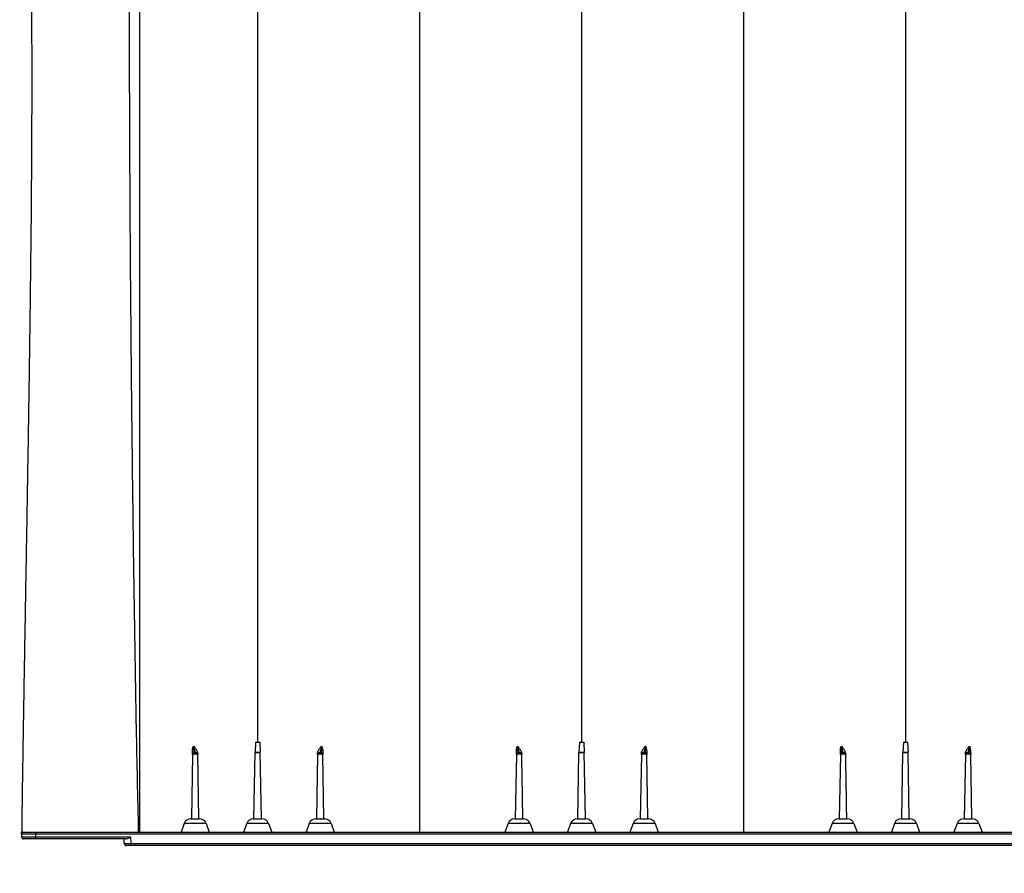
# Model space of a CAD drawing. Units: millimetres. Extents: x 948 to 40281, y 666 to 24284.
# Drawn here: x 5422 to 6165, y 14336 to 14981 of the extents above; entities that cross this region are included whole.
import ezdxf

# ---------------------------------------------------------------- set-up
doc = ezdxf.new("R2010")
doc.units = ezdxf.units.MM
doc.header["$LTSCALE"] = 95
doc.layers.add('FORMAT', color=7, linetype='Continuous')
doc.styles.add('SLDTEXTSTYLE1', font='TXT', dxfattribs={"width": 0.7})
doc.dimstyles.new('SLDDIMSTYLE5', dxfattribs={"dimtxt": 214.488889, "dimasz": 214.488889, "dimexe": 0, "dimexo": 0.0625, "dimgap": 53.622222, "dimtad": 0, "dimtih": 1, "dimtoh": 1, "dimdec": 0, "dimlfac": 1.210526, "dimrnd": 1e-09, "dimzin": 12, "dimdsep": 46, "dimtxsty": 'SLDTEXTSTYLE1', "dimsah": 1, "dimcen": 0.09, "dimadec": 0, "dimazin": 3, "dimtfac": 1, "dimtdec": 0, "dimtofl": 0, "dimtmove": 0, "dimatfit": 3, "dimfxl": 1, "dimfrac": 2, "dimtolj": 1, "dimtzin": 12, "dimarcsym": 0})

# ---------------------------------------------------------------- blocks, each defined once
blk = doc.blocks.new('_D_12')
at = {"layer": 'FORMAT', "color": 7, "transparency": 16777216}
for p, q in [((5422.49, 14240.92), (5422.49, 13787.4)), ((6510.22, 14235.88), (6510.22, 13787.4)), ((5422.49, 13882.4), (6510.22, 13882.4)), ((6510.22, 13882.4), (6853.83, 13882.4))]:
    blk.add_line(p, q, dxfattribs=at)
for points in [[(5422.49, 13882.4), (5636.97, 13849.41), (5636.97, 13915.4)], [(6510.22, 13882.4), (6295.74, 13915.4), (6295.74, 13849.41)]]:
    blk.add_solid(points, dxfattribs=at)
at = {"layer": 'FORMAT', "color": 7, "transparency": 16777216, "insert": (6853.83, 13985.22), "char_height": 201.083, "attachment_point": 1, "style": 'SLDTEXTSTYLE1'}
blk.add_mtext('1.316m', dxfattribs=at)

msp = doc.modelspace()

# ---------------------------------------------------------------- linework, layer by layer
at = {"color": 7, "linetype": 'Continuous', "lineweight": 25}
for p, q in [((5599.71, 14435.4), (5599.3, 14427.55)), ((5599.71, 14435.4), (5602.88, 14435.4)), ((5602.88, 14435.4), (5603.29, 14427.55)), ((5844.37, 14435.4), (5843.96, 14427.55)), ((5844.37, 14435.4), (5847.53, 14435.4)), ((5847.53, 14435.4), (5847.94, 14427.55)), ((6089.03, 14435.4), (6088.62, 14427.55)), ((6089.03, 14435.4), (6092.19, 14435.4)), ((6092.19, 14435.4), (6092.6, 14427.55)), ((5598.43, 14377.38), (5599.3, 14427.5)), ((5599.3, 14427.55), (5603.29, 14427.55)), ((5603.29, 14427.5), (5599.3, 14427.5)), ((5604.16, 14377.38), (5603.29, 14427.5)), ((5843.08, 14377.38), (5843.96, 14427.5)), ((5843.96, 14427.55), (5847.94, 14427.55)), ((5847.95, 14427.5), (5843.96, 14427.5)), ((5848.82, 14377.38), (5847.95, 14427.5)), ((6087.74, 14377.38), (6088.62, 14427.5)), ((6088.62, 14427.55), (6092.6, 14427.55)), ((6092.6, 14427.5), (6088.62, 14427.5)), ((6093.48, 14377.38), (6092.6, 14427.5)), ((5552.06, 14425.98), (5551.22, 14377.38)), ((5556.95, 14377.38), (5556.1, 14425.98)), ((5646.49, 14425.98), (5645.64, 14377.38)), ((5651.37, 14377.38), (5650.53, 14425.98)), ((5796.72, 14425.98), (5795.87, 14377.38)), ((5891.14, 14425.98), (5890.29, 14377.38)), ((5896.03, 14377.38), (5895.18, 14425.98)), ((6041.38, 14425.98), (6040.53, 14377.38)), ((6135.8, 14425.98), (6134.95, 14377.38)), ((6140.69, 14377.38), (6139.84, 14425.98)), ((5550.83, 14377.38), (5557.34, 14377.38)), ((5598.04, 14377.38), (5604.55, 14377.38)), ((5645.25, 14377.38), (5651.76, 14377.38)), ((5795.49, 14377.38), (5801.99, 14377.38)), ((5842.7, 14377.38), (5849.2, 14377.38)), ((5889.91, 14377.38), (5896.42, 14377.38)), ((6040.15, 14377.38), (6046.65, 14377.38)), ((6087.36, 14377.38), (6093.86, 14377.38)), ((6134.57, 14377.38), (6141.07, 14377.38)), ((5423.06, 14366.32), (5423.07, 14367.31)), ((5424.52, 14367.31), (5433.44, 14367.31)), ((5433.44, 14367.31), (5433.44, 14365.73)), ((5433.44, 14367.31), (6410.07, 14367.31)), ((5545.8, 14373.86), (5543.42, 14367.31)), ((5562.36, 14373.86), (5545.8, 14373.86)), ((5562.36, 14373.86), (5564.75, 14367.31)), ((5593.01, 14373.86), (5590.63, 14367.31)), ((5609.58, 14373.86), (5593.01, 14373.86)), ((5609.58, 14373.86), (5611.96, 14367.31)), ((5640.23, 14373.86), (5637.84, 14367.31)), ((5656.79, 14373.86), (5640.23, 14373.86)), ((5656.79, 14373.86), (5659.17, 14367.31)), ((5790.46, 14373.86), (5788.08, 14367.31)), ((5807.02, 14373.86), (5790.46, 14373.86)), ((5807.02, 14373.86), (5809.41, 14367.31)), ((5837.67, 14373.86), (5835.29, 14367.31)), ((5854.23, 14373.86), (5837.67, 14373.86)), ((5854.23, 14373.86), (5856.62, 14367.31)), ((5884.88, 14373.86), (5882.5, 14367.31)), ((5901.44, 14373.86), (5884.88, 14373.86)), ((5901.44, 14373.86), (5903.83, 14367.31)), ((6035.12, 14373.86), (6032.73, 14367.31)), ((6051.68, 14373.86), (6035.12, 14373.86)), ((6051.68, 14373.86), (6054.06, 14367.31)), ((6082.33, 14373.86), (6079.94, 14367.31)), ((6098.89, 14373.86), (6082.33, 14373.86)), ((6098.89, 14373.86), (6101.27, 14367.31)), ((6129.54, 14373.86), (6127.16, 14367.31)), ((6146.1, 14373.86), (6129.54, 14373.86)), ((6146.1, 14373.86), (6148.48, 14367.31)), ((5433.44, 14365.73), (5422.95, 14365.73)), ((5422.95, 14365.73), (5422.95, 14363.85)), ((5422.95, 14363.85), (5433.44, 14363.85)), ((5433.44, 14362.27), (5424.52, 14362.27)), ((5433.44, 14365.73), (5433.44, 14363.85)), ((6410.07, 14365.73), (5433.44, 14365.73)), ((5433.44, 14362.27), (5433.44, 14363.85)), ((5433.44, 14363.85), (5505.36, 14363.85)), ((5501.75, 14362.27), (5433.44, 14362.27)), ((5500.5, 14358.75), (5500.37, 14362.27)), ((5505.36, 14363.85), (5505.53, 14358.81)), ((5500.5, 14358.75), (5505.53, 14358.81)), ((5505.53, 14357.24), (5502.07, 14357.24)), ((5505.53, 14358.81), (6500.19, 14358.81)), ((5505.53, 14357.24), (5505.53, 14358.81)), ((6500.19, 14357.24), (5505.53, 14357.24))]:
    msp.add_line(p, q, dxfattribs=at)
at = {"color": 7, "linetype": 'Continuous', "lineweight": 25, "flags": 128}
for points in [[(5552.06, 14425.98), (5552.06, 14425.98)], [(5556.1, 14425.98), (5556.1, 14425.98)], [(5646.49, 14425.98), (5646.49, 14425.98)], [(5650.53, 14425.98), (5650.53, 14425.98)], [(5796.72, 14425.98), (5796.72, 14425.98)], [(5800.76, 14425.98), (5800.76, 14425.98)], [(5891.14, 14425.98), (5891.14, 14425.98)], [(5895.18, 14425.98), (5895.18, 14425.98)], [(6041.38, 14425.98), (6041.38, 14425.98)], [(6045.42, 14425.98), (6045.42, 14425.98)], [(6135.8, 14425.98), (6135.8, 14425.98)], [(6139.84, 14425.98), (6139.84, 14425.98)], [(5801.61, 14377.38), (5801.61, 14377.38)]]:
    msp.add_lwpolyline(points, dxfattribs=at)
at = {"color": 7, "linetype": 'Continuous', "lineweight": 25}
for centre, radius, start, end in [((5553.64, 14425.95), 1.57, 90, 179), ((5554.53, 14425.95), 1.57, 1, 90), ((5600.87, 14427.47), 1.57, 177, 179), ((5601.72, 14427.47), 1.57, 1, 3), ((5648.06, 14425.95), 1.57, 90, 179), ((5648.95, 14425.95), 1.57, 1, 90), ((5798.29, 14425.95), 1.57, 90, 179), ((5799.19, 14425.95), 1.57, 1, 90), ((5845.53, 14427.47), 1.57, 177, 179), ((5846.37, 14427.47), 1.57, 1, 3), ((5892.72, 14425.95), 1.57, 90, 179), ((5893.61, 14425.95), 1.57, 1, 90), ((6042.95, 14425.95), 1.57, 90, 179), ((6043.85, 14425.95), 1.57, 1, 90), ((6090.19, 14427.47), 1.57, 177, 179), ((6091.03, 14427.47), 1.57, 1, 3), ((6137.37, 14425.95), 1.57, 90, 179), ((6138.27, 14425.95), 1.57, 1, 90), ((5550.83, 14372.03), 5.35, 90, 160), ((5557.34, 14372.03), 5.35, 20, 90), ((5598.04, 14372.03), 5.35, 90, 160), ((5604.55, 14372.03), 5.35, 20, 90), ((5645.25, 14372.03), 5.35, 90, 160), ((5651.76, 14372.03), 5.35, 20, 90), ((5795.49, 14372.03), 5.35, 90, 160), ((5801.99, 14372.03), 5.35, 20, 90), ((5842.7, 14372.03), 5.35, 90, 160), ((5849.2, 14372.03), 5.35, 20, 90), ((5889.91, 14372.03), 5.35, 90, 160), ((5896.42, 14372.03), 5.35, 20, 90), ((6040.15, 14372.03), 5.35, 90, 160), ((6046.65, 14372.03), 5.35, 20, 90), ((6087.36, 14372.03), 5.35, 90, 160), ((6093.86, 14372.03), 5.35, 20, 90), ((6134.57, 14372.03), 5.35, 90, 160), ((6141.07, 14372.03), 5.35, 20, 90), ((5424.52, 14365.73), 1.57, 90, 180), ((5424.52, 14363.85), 1.57, 180, 270), ((5502.07, 14358.81), 1.57, 182, 270)]:
    msp.add_arc(centre, radius, start, end, dxfattribs=at)
for points, knots in [([(5601.29, 15605.7), (5601.29, 15605.61), (5601.29, 15605.43), (5601.29, 15604), (5601.29, 15601.71), (5601.29, 15598.49), (5601.29, 15594.38), (5601.29, 15589.36), (5601.29, 15583.45), (5601.29, 15576.65), (5601.29, 15568.96), (5601.29, 15560.4), (5601.29, 15550.96), (5601.29, 15540.66), (5601.29, 15529.49), (5601.29, 15517.46), (5601.29, 15504.57), (5601.29, 15490.84), (5601.29, 15476.26), (5601.29, 15460.91), (5601.29, 15444.83), (5601.29, 15428.04), (5601.29, 15410.57), (5601.29, 15392.44), (5601.29, 15373.65), (5601.29, 15353.31), (5601.29, 15331.33), (5601.29, 15307.62), (5601.29, 15283.16), (5601.29, 15257.99), (5601.29, 15232.14), (5601.29, 15205.63), (5601.29, 15179.6), (5601.29, 15154.16), (5601.29, 15129.41), (5601.29, 15104.24), (5601.29, 15078.67), (5601.29, 15052.9), (5601.29, 15026.96), (5601.29, 15000.9), (5601.29, 14974.58), (5601.29, 14949.76), (5601.29, 14926.53), (5601.29, 14904.94), (5601.29, 14883.19), (5601.29, 14861.36), (5601.29, 14841.28), (5601.29, 14823.28), (5601.29, 14807.49), (5601.29, 14792.19), (5601.29, 14777.19), (5601.29, 14758.91), (5601.29, 14736.85), (5601.29, 14710.75), (5601.29, 14684.06), (5601.29, 14659.25), (5601.29, 14636.85), (5601.29, 14617), (5601.29, 14597.52), (5601.29, 14577.71), (5601.29, 14557.17), (5601.29, 14535.92), (5601.29, 14514.4), (5601.29, 14493.03), (5601.29, 14472.13), (5601.29, 14452.98), (5601.29, 14440.82), (5601.29, 14435.4)], [0, 0, 0, 0, 0.017015, 0.033998, 0.050953, 0.067886, 0.084803, 0.101707, 0.118603, 0.135497, 0.152393, 0.169295, 0.186209, 0.203138, 0.220088, 0.237063, 0.254068, 0.271113, 0.288198, 0.305283, 0.322329, 0.339334, 0.356306, 0.373248, 0.390163, 0.407054, 0.42633, 0.44558, 0.464807, 0.484015, 0.503207, 0.522386, 0.541554, 0.558379, 0.575201, 0.59202, 0.60884, 0.625659, 0.642154, 0.658628, 0.675091, 0.69155, 0.704722, 0.717903, 0.731096, 0.744308, 0.757433, 0.76728, 0.776739, 0.785896, 0.794857, 0.803773, 0.818831, 0.834604, 0.850781, 0.866922, 0.87928, 0.891128, 0.902666, 0.914364, 0.926796, 0.939646, 0.952624, 0.965533, 0.978118, 0.990242, 1, 1, 1, 1]), ([(5845.95, 15605.7), (5845.95, 15605.61), (5845.95, 15605.43), (5845.95, 15604), (5845.95, 15601.71), (5845.95, 15598.49), (5845.95, 15594.38), (5845.95, 15589.36), (5845.95, 15583.45), (5845.95, 15576.65), (5845.95, 15568.96), (5845.95, 15560.4), (5845.95, 15550.96), (5845.95, 15540.66), (5845.95, 15529.49), (5845.95, 15517.46), (5845.95, 15504.57), (5845.95, 15490.84), (5845.95, 15476.26), (5845.95, 15460.91), (5845.95, 15444.83), (5845.95, 15428.04), (5845.95, 15410.57), (5845.95, 15392.44), (5845.95, 15373.65), (5845.95, 15353.31), (5845.95, 15331.33), (5845.95, 15307.62), (5845.95, 15283.16), (5845.95, 15257.99), (5845.95, 15232.14), (5845.95, 15205.63), (5845.95, 15179.6), (5845.95, 15154.16), (5845.95, 15129.41), (5845.95, 15104.24), (5845.95, 15078.67), (5845.95, 15052.9), (5845.95, 15026.96), (5845.95, 15000.9), (5845.95, 14974.58), (5845.95, 14949.76), (5845.95, 14926.53), (5845.95, 14904.94), (5845.95, 14883.19), (5845.95, 14861.36), (5845.95, 14841.28), (5845.95, 14823.28), (5845.95, 14807.49), (5845.95, 14792.19), (5845.95, 14777.19), (5845.95, 14758.91), (5845.95, 14736.85), (5845.95, 14710.75), (5845.95, 14684.06), (5845.95, 14659.25), (5845.95, 14636.85), (5845.95, 14617), (5845.95, 14597.52), (5845.95, 14577.71), (5845.95, 14557.17), (5845.95, 14535.92), (5845.95, 14514.4), (5845.95, 14493.03), (5845.95, 14472.13), (5845.95, 14452.98), (5845.95, 14440.82), (5845.95, 14435.4)], [0, 0, 0, 0, 0.017015, 0.033998, 0.050953, 0.067886, 0.084803, 0.101707, 0.118603, 0.135497, 0.152393, 0.169295, 0.186209, 0.203138, 0.220088, 0.237063, 0.254068, 0.271113, 0.288198, 0.305283, 0.322329, 0.339334, 0.356306, 0.373248, 0.390163, 0.407054, 0.42633, 0.44558, 0.464807, 0.484015, 0.503207, 0.522386, 0.541554, 0.558379, 0.575201, 0.59202, 0.60884, 0.625659, 0.642154, 0.658628, 0.675091, 0.69155, 0.704722, 0.717903, 0.731096, 0.744308, 0.757433, 0.76728, 0.776739, 0.785896, 0.794857, 0.803773, 0.818831, 0.834604, 0.850781, 0.866922, 0.87928, 0.891128, 0.902666, 0.914364, 0.926796, 0.939646, 0.952624, 0.965533, 0.978118, 0.990242, 1, 1, 1, 1]), ([(6090.61, 15605.7), (6090.61, 15605.61), (6090.61, 15605.43), (6090.61, 15604), (6090.61, 15601.71), (6090.61, 15598.49), (6090.61, 15594.38), (6090.61, 15589.36), (6090.61, 15583.45), (6090.61, 15576.65), (6090.61, 15568.96), (6090.61, 15560.4), (6090.61, 15550.96), (6090.61, 15540.66), (6090.61, 15529.49), (6090.61, 15517.46), (6090.61, 15504.57), (6090.61, 15490.84), (6090.61, 15476.26), (6090.61, 15460.91), (6090.61, 15444.83), (6090.61, 15428.04), (6090.61, 15410.57), (6090.61, 15392.44), (6090.61, 15373.65), (6090.61, 15353.31), (6090.61, 15331.33), (6090.61, 15307.62), (6090.61, 15283.16), (6090.61, 15257.99), (6090.61, 15232.14), (6090.61, 15205.63), (6090.61, 15179.6), (6090.61, 15154.16), (6090.61, 15129.41), (6090.61, 15104.24), (6090.61, 15078.67), (6090.61, 15052.9), (6090.61, 15026.96), (6090.61, 15000.9), (6090.61, 14974.58), (6090.61, 14949.76), (6090.61, 14926.53), (6090.61, 14904.94), (6090.61, 14883.19), (6090.61, 14861.36), (6090.61, 14841.28), (6090.61, 14823.28), (6090.61, 14807.49), (6090.61, 14792.19), (6090.61, 14777.19), (6090.61, 14758.91), (6090.61, 14736.85), (6090.61, 14710.75), (6090.61, 14684.06), (6090.61, 14659.25), (6090.61, 14636.85), (6090.61, 14617), (6090.61, 14597.52), (6090.61, 14577.71), (6090.61, 14557.17), (6090.61, 14535.92), (6090.61, 14514.4), (6090.61, 14493.03), (6090.61, 14472.13), (6090.61, 14452.98), (6090.61, 14440.82), (6090.61, 14435.4)], [0, 0, 0, 0, 0.017015, 0.033998, 0.050953, 0.067886, 0.084803, 0.101707, 0.118603, 0.135497, 0.152393, 0.169295, 0.186209, 0.203138, 0.220088, 0.237063, 0.254068, 0.271113, 0.288198, 0.305283, 0.322329, 0.339334, 0.356306, 0.373248, 0.390163, 0.407054, 0.42633, 0.44558, 0.464807, 0.484015, 0.503207, 0.522386, 0.541554, 0.558379, 0.575201, 0.59202, 0.60884, 0.625659, 0.642154, 0.658628, 0.675091, 0.69155, 0.704722, 0.717903, 0.731096, 0.744308, 0.757433, 0.76728, 0.776739, 0.785896, 0.794857, 0.803773, 0.818831, 0.834604, 0.850781, 0.866922, 0.87928, 0.891128, 0.902666, 0.914364, 0.926796, 0.939646, 0.952624, 0.965533, 0.978118, 0.990242, 1, 1, 1, 1]), ([(5723.62, 15517.21), (5723.62, 15517.13), (5723.62, 15516.97), (5723.62, 15515.69), (5723.62, 15513.61), (5723.62, 15510.64), (5723.62, 15506.79), (5723.62, 15502.04), (5723.62, 15496.35), (5723.62, 15489.95), (5723.62, 15482.93), (5723.62, 15475.37), (5723.62, 15467.01), (5723.62, 15457.83), (5723.62, 15447.83), (5723.62, 15436.98), (5723.62, 15425.28), (5723.62, 15412.71), (5723.62, 15399.3), (5723.62, 15385.03), (5723.62, 15369.95), (5723.62, 15354.18), (5723.62, 15337.77), (5723.62, 15320.76), (5723.62, 15303.09), (5723.62, 15284.67), (5723.62, 15265.5), (5723.62, 15245.61), (5723.62, 15225.15), (5723.62, 15204.15), (5723.62, 15182.66), (5723.62, 15160.7), (5723.62, 15137.61), (5723.62, 15113.39), (5723.62, 15088.02), (5723.62, 15062.26), (5723.62, 15036.13), (5723.62, 15009.82), (5723.62, 14983.4), (5723.62, 14956.91), (5723.62, 14930.23), (5723.62, 14899.56), (5723.62, 14864.88), (5723.62, 14826.22), (5723.62, 14787.49), (5723.62, 14748.71), (5723.62, 14699.74), (5723.62, 14640.51), (5723.62, 14570.99), (5723.62, 14501.43), (5723.62, 14433.51), (5723.62, 14388.82), (5723.62, 14367.31)], [0, 0, 0, 0, 0.017665, 0.035392, 0.05317, 0.070985, 0.088827, 0.106685, 0.124552, 0.14242, 0.158463, 0.174499, 0.19053, 0.206553, 0.222572, 0.23859, 0.25461, 0.270606, 0.286618, 0.30265, 0.318703, 0.334778, 0.350585, 0.366409, 0.382247, 0.398098, 0.414279, 0.430464, 0.446648, 0.462825, 0.47899, 0.495136, 0.51126, 0.528834, 0.546367, 0.563851, 0.58128, 0.598654, 0.615677, 0.632677, 0.649665, 0.666648, 0.690899, 0.715131, 0.739334, 0.763513, 0.787673, 0.830784, 0.873871, 0.916948, 0.960027, 1, 1, 1, 1]), ([(5968.28, 15517.21), (5968.28, 15517.13), (5968.28, 15516.97), (5968.28, 15515.69), (5968.28, 15513.61), (5968.28, 15510.64), (5968.28, 15506.79), (5968.28, 15502.04), (5968.28, 15496.35), (5968.28, 15489.95), (5968.28, 15482.93), (5968.28, 15475.37), (5968.28, 15467.01), (5968.28, 15457.83), (5968.28, 15447.83), (5968.28, 15436.98), (5968.28, 15425.28), (5968.28, 15412.71), (5968.28, 15399.3), (5968.28, 15385.03), (5968.28, 15369.95), (5968.28, 15354.18), (5968.28, 15337.77), (5968.28, 15320.76), (5968.28, 15303.09), (5968.28, 15284.67), (5968.28, 15265.5), (5968.28, 15245.61), (5968.28, 15225.15), (5968.28, 15204.15), (5968.28, 15182.66), (5968.28, 15160.7), (5968.28, 15137.61), (5968.28, 15113.39), (5968.28, 15088.02), (5968.28, 15062.26), (5968.28, 15036.13), (5968.28, 15009.82), (5968.28, 14983.4), (5968.28, 14956.91), (5968.28, 14930.23), (5968.28, 14899.56), (5968.28, 14864.88), (5968.28, 14826.22), (5968.28, 14787.49), (5968.28, 14748.71), (5968.28, 14699.74), (5968.28, 14640.51), (5968.28, 14570.99), (5968.28, 14501.43), (5968.28, 14433.51), (5968.28, 14388.82), (5968.28, 14367.31)], [0, 0, 0, 0, 0.017665, 0.035392, 0.05317, 0.070985, 0.088827, 0.106685, 0.124552, 0.14242, 0.158463, 0.174499, 0.19053, 0.206553, 0.222572, 0.23859, 0.25461, 0.270606, 0.286618, 0.30265, 0.318703, 0.334778, 0.350585, 0.366409, 0.382247, 0.398098, 0.414279, 0.430464, 0.446648, 0.462825, 0.47899, 0.495136, 0.51126, 0.528834, 0.546367, 0.563851, 0.58128, 0.598654, 0.615677, 0.632677, 0.649665, 0.666648, 0.690899, 0.715131, 0.739334, 0.763513, 0.787673, 0.830784, 0.873871, 0.916948, 0.960027, 1, 1, 1, 1]), ([(5422.79, 15507.43), (5422.79, 15507.42), (5422.79, 15507.4), (5422.79, 15507.34), (5422.78, 15507.21), (5422.76, 15507.03), (5422.74, 15506.79), (5422.72, 15506.48), (5422.69, 15506.06), (5422.65, 15505.45), (5422.59, 15504.58), (5422.52, 15503.49), (5422.45, 15502.17), (5422.36, 15500.57), (5422.28, 15498.86), (5422.2, 15497.07), (5422.1, 15494.51), (5421.97, 15490.88), (5421.78, 15483.94), (5421.63, 15475.69), (5421.58, 15465.74), (5421.59, 15457.42), (5421.66, 15448.46), (5421.81, 15438.53), (5422.04, 15427.92), (5422.3, 15418.97), (5422.52, 15412.35), (5422.66, 15408.23), (5422.8, 15404.41), (5422.92, 15400.92), (5423.02, 15397.75), (5423.13, 15394.36), (5423.32, 15387.86), (5423.58, 15377.36), (5423.9, 15362.75), (5424.14, 15349.6), (5424.33, 15339.03), (5424.52, 15328.17), (5424.76, 15314.22), (5425.17, 15290.96), (5425.74, 15260.33), (5426.54, 15221.2), (5427.28, 15186.82), (5427.9, 15158.37), (5428.38, 15135.94), (5428.83, 15113.7), (5429.26, 15090.63), (5429.65, 15068.22), (5429.99, 15044.74), (5430.27, 15021.37), (5430.47, 14997.34), (5430.6, 14972.99), (5430.69, 14940.19), (5430.64, 14907.15), (5430.48, 14873.82), (5430.29, 14846.36), (5430.01, 14815.49), (5429.69, 14787.7), (5429.41, 14764.92), (5429.05, 14737.77), (5428.48, 14698.37), (5427.67, 14647.86), (5426.8, 14596.48), (5425.92, 14545.93), (5425.18, 14503.28), (5424.61, 14469.58), (5424.19, 14444.12), (5423.81, 14419.38), (5423.49, 14398.02), (5423.26, 14381.38), (5423.14, 14372.38), (5423.08, 14367.9), (5423.07, 14367.31)], [0, 0, 0, 0, 0.004235, 0.008571, 0.013008, 0.017547, 0.022186, 0.026926, 0.031766, 0.038946, 0.046626, 0.054806, 0.063488, 0.071767, 0.081627, 0.08844, 0.095252, 0.112691, 0.127023, 0.158745, 0.175133, 0.190535, 0.206769, 0.222286, 0.238456, 0.254049, 0.259242, 0.264537, 0.269941, 0.273602, 0.27744, 0.281491, 0.285755, 0.300402, 0.317229, 0.332932, 0.340786, 0.34864, 0.364524, 0.380138, 0.411845, 0.443568, 0.475298, 0.491187, 0.507052, 0.524285, 0.538766, 0.5555, 0.570534, 0.586451, 0.602246, 0.617994, 0.633996, 0.665737, 0.681276, 0.697455, 0.717873, 0.739749, 0.750018, 0.7609, 0.791024, 0.824363, 0.856094, 0.887826, 0.919557, 0.936407, 0.951289, 0.967521, 0.98302, 0.991549, 0.998886, 1, 1, 1, 1]), ([(5512.13, 15501.47), (5512.13, 15501.39), (5512.13, 15501.23), (5512.13, 15499.9), (5512.13, 15497.77), (5512.13, 15494.73), (5512.13, 15490.79), (5512.13, 15485.93), (5512.13, 15480.37), (5512.13, 15474.21), (5512.13, 15467.58), (5512.13, 15460.19), (5512.13, 15452), (5512.13, 15443.01), (5512.13, 15433.21), (5512.13, 15422.58), (5512.13, 15411.12), (5512.13, 15398.81), (5512.13, 15385.67), (5512.13, 15371.73), (5512.13, 15357.01), (5512.13, 15341.55), (5512.13, 15325.39), (5512.13, 15308.56), (5512.13, 15290.25), (5512.13, 15270.39), (5512.13, 15248.9), (5512.13, 15226.69), (5512.13, 15203.78), (5512.13, 15180.23), (5512.13, 15156.05), (5512.13, 15132.28), (5512.13, 15109.03), (5512.13, 15086.39), (5512.13, 15063.36), (5512.13, 15039.96), (5512.13, 15016.36), (5512.13, 14992.6), (5512.13, 14968.73), (5512.13, 14944.65), (5512.13, 14916.94), (5512.13, 14885.55), (5512.13, 14850.5), (5512.13, 14815.33), (5512.13, 14780.08), (5512.13, 14735.39), (5512.13, 14681.22), (5512.13, 14617.54), (5512.13, 14553.76), (5512.13, 14489.93), (5512.13, 14427.76), (5512.13, 14386.9), (5512.13, 14367.31)], [0, 0, 0, 0, 0.0181476, 0.0362952, 0.0544432, 0.0725919, 0.0907417, 0.1088915, 0.1270414, 0.1429232, 0.1588041, 0.1746842, 0.190568, 0.2064593, 0.2223537, 0.2382467, 0.2541353, 0.270019, 0.2858996, 0.3017792, 0.3176589, 0.3335406, 0.3494232, 0.3653053, 0.3811871, 0.3993374, 0.4174877, 0.4356379, 0.4537886, 0.4719387, 0.4900872, 0.5082397, 0.5241868, 0.5401369, 0.5560846, 0.5720253, 0.5879601, 0.6036109, 0.6192629, 0.6349158, 0.6505678, 0.672927, 0.6952858, 0.7176445, 0.7400031, 0.7623617, 0.802496, 0.8426307, 0.8827648, 0.9228989, 0.9630331, 1, 1, 1, 1]), ([(5511.75, 15399.49), (5511.74, 15396.34), (5511.72, 15390.04), (5511.58, 15380.03), (5511.37, 15369.63), (5511.1, 15358.8), (5510.78, 15347.57), (5510.41, 15335.96), (5510.02, 15323.97), (5509.56, 15310.24), (5509.04, 15294.65), (5508.47, 15277.04), (5507.91, 15258.86), (5507.37, 15240.13), (5506.86, 15220.88), (5506.37, 15200.34), (5505.92, 15178.46), (5505.51, 15155.19), (5505.16, 15131.38), (5504.88, 15107.05), (5504.66, 15082.22), (5504.5, 15057.42), (5504.39, 15032.68), (5504.33, 15008.08), (5504.31, 14983.16), (5504.32, 14957.98), (5504.38, 14929.41), (5504.48, 14897.42), (5504.64, 14862.02), (5504.85, 14826.47), (5505.1, 14790.83), (5505.42, 14751.44), (5505.82, 14708.27), (5506.33, 14661.33), (5507.05, 14602), (5508.06, 14530.27), (5509.41, 14447.88), (5510.58, 14393.58), (5511.15, 14367.31)], [0, 0, 0, 0, 0.015972, 0.031946, 0.04792, 0.063895, 0.079871, 0.095849, 0.111827, 0.127804, 0.149106, 0.170409, 0.191711, 0.213014, 0.234316, 0.255619, 0.279479, 0.303339, 0.327199, 0.351058, 0.374917, 0.398775, 0.421269, 0.443763, 0.466257, 0.488752, 0.511246, 0.542184, 0.573122, 0.604061, 0.634999, 0.665936, 0.706449, 0.746964, 0.787478, 0.859825, 0.932172, 1, 1, 1, 1]), ([(5552.06, 14425.98), (5552.06, 14425.98), (5552.06, 14426.05), (5552.07, 14426.27), (5552.07, 14426.35), (5552.07, 14426.57), (5552.08, 14426.69), (5552.08, 14427.11), (5552.09, 14427.46), (5552.1, 14428.09), (5552.1, 14428.33), (5552.11, 14428.83), (5552.12, 14429.1), (5552.12, 14429.39)], [0, 0, 0, 0, 0.25, 0.25, 0.375, 0.375, 0.5, 0.5, 0.75, 0.75, 0.875, 0.875, 1, 1, 1, 1]), ([(5552.12, 14429.39), (5552.13, 14429.85), (5552.18, 14430.31), (5552.33, 14431), (5552.39, 14431.23), (5552.49, 14431.57), (5552.53, 14431.68), (5552.6, 14431.9), (5552.65, 14432.01), (5552.69, 14432.12)], [0, 0, 0, 0, 0.5, 0.5, 0.75, 0.75, 0.875, 0.875, 1, 1, 1, 1]), ([(5552.69, 14432.12), (5552.69, 14431.92), (5552.7, 14431.72), (5552.71, 14431.35), (5552.72, 14431.17), (5552.74, 14430.82), (5552.75, 14430.65), (5552.78, 14430.32), (5552.79, 14430.17), (5552.83, 14429.88), (5552.84, 14429.74), (5552.88, 14429.48), (5552.9, 14429.36), (5552.96, 14429), (5553, 14428.8), (5553.09, 14428.43), (5553.14, 14428.28), (5553.24, 14428), (5553.29, 14427.89), (5553.43, 14427.62), (5553.54, 14427.53), (5553.64, 14427.53)], [0, 0, 0, 0, 0.0625, 0.0625, 0.125, 0.125, 0.1875, 0.1875, 0.25, 0.25, 0.3125, 0.3125, 0.375, 0.375, 0.5, 0.5, 0.625, 0.625, 0.75, 0.75, 1, 1, 1, 1]), ([(5556.09, 14426.97), (5556.08, 14427.25), (5556.03, 14427.51), (5555.88, 14428.01), (5555.79, 14428.24), (5555.46, 14428.91), (5555.2, 14429.31), (5554.66, 14430.1), (5554.39, 14430.48), (5553.99, 14431.07), (5553.86, 14431.26), (5553.62, 14431.68), (5553.5, 14431.89), (5553.4, 14432.11)], [0, 0, 0, 0, 0.125, 0.125, 0.25, 0.25, 0.5, 0.5, 0.75, 0.75, 0.875, 0.875, 1, 1, 1, 1]), ([(5554.53, 14427.53), (5554.43, 14427.53), (5554.33, 14427.62), (5554.17, 14427.9), (5554.11, 14428.02), (5554.01, 14428.29), (5553.95, 14428.45), (5553.85, 14428.82), (5553.8, 14429.03), (5553.7, 14429.5), (5553.65, 14429.76), (5553.58, 14430.19), (5553.56, 14430.34), (5553.52, 14430.66), (5553.5, 14430.83), (5553.45, 14431.35), (5553.42, 14431.71), (5553.4, 14432.11)], [0, 0, 0, 0, 0.25, 0.25, 0.375, 0.375, 0.5, 0.5, 0.625, 0.625, 0.75, 0.75, 0.8125, 0.8125, 0.875, 0.875, 1, 1, 1, 1]), ([(5553.64, 14427.53), (5553.64, 14427.53), (5553.64, 14427.53), (5553.64, 14427.53), (5553.66, 14427.53), (5553.74, 14427.53), (5553.8, 14427.53), (5553.93, 14427.53), (5554.01, 14427.53), (5554.24, 14427.53), (5554.38, 14427.53), (5554.51, 14427.53), (5554.53, 14427.53), (5554.53, 14427.53), (5554.53, 14427.53), (5554.53, 14427.53)], [0, 0, 0, 0, 0.125, 0.125, 0.25, 0.25, 0.375, 0.375, 0.5, 0.5, 0.75, 0.75, 0.875, 0.875, 1, 1, 1, 1]), ([(5556.09, 14426.97), (5556.09, 14426.64), (5556.1, 14426.39), (5556.1, 14426.07), (5556.1, 14425.98), (5556.1, 14425.98)], [0, 0, 0, 0, 0.5, 0.5, 1, 1, 1, 1]), ([(5646.49, 14425.98), (5646.49, 14425.98), (5646.49, 14426.07), (5646.49, 14426.39), (5646.5, 14426.64), (5646.5, 14426.97)], [0, 0, 0, 0, 0.5, 0.5, 1, 1, 1, 1]), ([(5646.5, 14426.97), (5646.51, 14427.25), (5646.56, 14427.51), (5646.71, 14428.01), (5646.8, 14428.24), (5647.13, 14428.91), (5647.39, 14429.31), (5647.92, 14430.1), (5648.2, 14430.48), (5648.6, 14431.07), (5648.73, 14431.26), (5648.97, 14431.68), (5649.09, 14431.89), (5649.19, 14432.11)], [0, 0, 0, 0, 0.125, 0.125, 0.25, 0.25, 0.5, 0.5, 0.75, 0.75, 0.875, 0.875, 1, 1, 1, 1]), ([(5649.19, 14432.11), (5649.17, 14431.71), (5649.14, 14431.35), (5649.09, 14430.83), (5649.07, 14430.66), (5649.03, 14430.34), (5649, 14430.19), (5648.94, 14429.76), (5648.89, 14429.5), (5648.79, 14429.03), (5648.74, 14428.82), (5648.64, 14428.45), (5648.58, 14428.29), (5648.48, 14428.02), (5648.42, 14427.9), (5648.26, 14427.62), (5648.16, 14427.53), (5648.06, 14427.53)], [0, 0, 0, 0, 0.125, 0.125, 0.1875, 0.1875, 0.25, 0.25, 0.375, 0.375, 0.5, 0.5, 0.625, 0.625, 0.75, 0.75, 1, 1, 1, 1]), ([(5648.06, 14427.53), (5648.06, 14427.53), (5648.06, 14427.53), (5648.06, 14427.53), (5648.08, 14427.53), (5648.16, 14427.53), (5648.22, 14427.53), (5648.36, 14427.53), (5648.43, 14427.53), (5648.58, 14427.53), (5648.66, 14427.53), (5648.79, 14427.53), (5648.85, 14427.53), (5648.93, 14427.53), (5648.95, 14427.53), (5648.95, 14427.53), (5648.95, 14427.53), (5648.95, 14427.53)], [0, 0, 0, 0, 0.125, 0.125, 0.25, 0.25, 0.375, 0.375, 0.5, 0.5, 0.625, 0.625, 0.75, 0.75, 0.875, 0.875, 1, 1, 1, 1]), ([(5648.95, 14427.53), (5649.05, 14427.53), (5649.16, 14427.62), (5649.3, 14427.89), (5649.35, 14428), (5649.45, 14428.28), (5649.5, 14428.43), (5649.59, 14428.8), (5649.63, 14429), (5649.69, 14429.36), (5649.71, 14429.48), (5649.75, 14429.75), (5649.76, 14429.88), (5649.8, 14430.17), (5649.81, 14430.33), (5649.84, 14430.65), (5649.85, 14430.82), (5649.88, 14431.34), (5649.9, 14431.72), (5649.9, 14432.12)], [0, 0, 0, 0, 0.25, 0.25, 0.375, 0.375, 0.5, 0.5, 0.625, 0.625, 0.6875, 0.6875, 0.75, 0.75, 0.8125, 0.8125, 0.875, 0.875, 1, 1, 1, 1]), ([(5650.47, 14429.39), (5650.46, 14429.85), (5650.41, 14430.31), (5650.26, 14431), (5650.2, 14431.23), (5650.1, 14431.57), (5650.06, 14431.68), (5649.99, 14431.9), (5649.94, 14432.01), (5649.9, 14432.12)], [0, 0, 0, 0, 0.5, 0.5, 0.75, 0.75, 0.875, 0.875, 1, 1, 1, 1]), ([(5650.47, 14429.39), (5650.47, 14429.1), (5650.48, 14428.83), (5650.49, 14428.33), (5650.49, 14428.09), (5650.5, 14427.46), (5650.51, 14427.11), (5650.51, 14426.69), (5650.52, 14426.57), (5650.52, 14426.35), (5650.52, 14426.27), (5650.52, 14426.05), (5650.53, 14425.98), (5650.53, 14425.98)], [0, 0, 0, 0, 0.125, 0.125, 0.25, 0.25, 0.5, 0.5, 0.625, 0.625, 0.75, 0.75, 1, 1, 1, 1]), ([(5796.72, 14425.98), (5796.72, 14425.98), (5796.72, 14426.05), (5796.73, 14426.27), (5796.73, 14426.35), (5796.73, 14426.57), (5796.73, 14426.69), (5796.74, 14427.11), (5796.75, 14427.46), (5796.76, 14428.09), (5796.76, 14428.33), (5796.77, 14428.83), (5796.78, 14429.1), (5796.78, 14429.39)], [0, 0, 0, 0, 0.25, 0.25, 0.375, 0.375, 0.5, 0.5, 0.75, 0.75, 0.875, 0.875, 1, 1, 1, 1]), ([(5796.78, 14429.39), (5796.79, 14429.85), (5796.84, 14430.31), (5796.99, 14431), (5797.04, 14431.23), (5797.15, 14431.57), (5797.18, 14431.68), (5797.26, 14431.9), (5797.3, 14432.01), (5797.35, 14432.12)], [0, 0, 0, 0, 0.5, 0.5, 0.75, 0.75, 0.875, 0.875, 1, 1, 1, 1]), ([(5797.35, 14432.12), (5797.35, 14431.92), (5797.35, 14431.72), (5797.37, 14431.35), (5797.37, 14431.17), (5797.4, 14430.82), (5797.41, 14430.65), (5797.44, 14430.32), (5797.45, 14430.17), (5797.48, 14429.88), (5797.5, 14429.74), (5797.54, 14429.48), (5797.56, 14429.36), (5797.62, 14429), (5797.66, 14428.8), (5797.75, 14428.43), (5797.8, 14428.28), (5797.89, 14428), (5797.94, 14427.89), (5798.09, 14427.62), (5798.19, 14427.53), (5798.29, 14427.53)], [0, 0, 0, 0, 0.0625, 0.0625, 0.125, 0.125, 0.1875, 0.1875, 0.25, 0.25, 0.3125, 0.3125, 0.375, 0.375, 0.5, 0.5, 0.625, 0.625, 0.75, 0.75, 1, 1, 1, 1]), ([(5800.74, 14426.97), (5800.74, 14427.25), (5800.69, 14427.51), (5800.54, 14428.01), (5800.44, 14428.24), (5800.12, 14428.91), (5799.86, 14429.31), (5799.32, 14430.1), (5799.04, 14430.48), (5798.65, 14431.07), (5798.52, 14431.26), (5798.28, 14431.68), (5798.16, 14431.89), (5798.05, 14432.11)], [0, 0, 0, 0, 0.125, 0.125, 0.25, 0.25, 0.5, 0.5, 0.75, 0.75, 0.875, 0.875, 1, 1, 1, 1]), ([(5799.19, 14427.53), (5799.09, 14427.53), (5798.98, 14427.62), (5798.82, 14427.9), (5798.77, 14428.02), (5798.66, 14428.29), (5798.61, 14428.45), (5798.51, 14428.82), (5798.46, 14429.03), (5798.36, 14429.5), (5798.31, 14429.76), (5798.24, 14430.19), (5798.22, 14430.34), (5798.18, 14430.66), (5798.16, 14430.83), (5798.11, 14431.35), (5798.08, 14431.71), (5798.05, 14432.11)], [0, 0, 0, 0, 0.25, 0.25, 0.375, 0.375, 0.5, 0.5, 0.625, 0.625, 0.75, 0.75, 0.8125, 0.8125, 0.875, 0.875, 1, 1, 1, 1]), ([(5798.29, 14427.53), (5798.29, 14427.53), (5798.29, 14427.53), (5798.3, 14427.53), (5798.32, 14427.53), (5798.4, 14427.53), (5798.46, 14427.53), (5798.59, 14427.53), (5798.66, 14427.53), (5798.89, 14427.53), (5799.04, 14427.53), (5799.16, 14427.53), (5799.19, 14427.53), (5799.19, 14427.53), (5799.19, 14427.53), (5799.19, 14427.53)], [0, 0, 0, 0, 0.125, 0.125, 0.25, 0.25, 0.375, 0.375, 0.5, 0.5, 0.75, 0.75, 0.875, 0.875, 1, 1, 1, 1]), ([(5800.74, 14426.97), (5800.75, 14426.64), (5800.75, 14426.39), (5800.76, 14426.07), (5800.76, 14425.98), (5800.76, 14425.98)], [0, 0, 0, 0, 0.5, 0.5, 1, 1, 1, 1]), ([(5891.14, 14425.98), (5891.14, 14425.98), (5891.14, 14426.07), (5891.15, 14426.39), (5891.15, 14426.64), (5891.16, 14426.97)], [0, 0, 0, 0, 0.5, 0.5, 1, 1, 1, 1]), ([(5891.16, 14426.97), (5891.16, 14427.25), (5891.22, 14427.51), (5891.37, 14428.01), (5891.46, 14428.24), (5891.78, 14428.91), (5892.04, 14429.31), (5892.58, 14430.1), (5892.86, 14430.48), (5893.26, 14431.07), (5893.38, 14431.26), (5893.63, 14431.68), (5893.74, 14431.89), (5893.85, 14432.11)], [0, 0, 0, 0, 0.125, 0.125, 0.25, 0.25, 0.5, 0.5, 0.75, 0.75, 0.875, 0.875, 1, 1, 1, 1]), ([(5892.72, 14427.53), (5892.72, 14427.53), (5892.71, 14427.53), (5892.72, 14427.53), (5892.74, 14427.53), (5892.82, 14427.53), (5892.88, 14427.53), (5893.01, 14427.53), (5893.09, 14427.53), (5893.24, 14427.53), (5893.32, 14427.53), (5893.45, 14427.53), (5893.51, 14427.53), (5893.59, 14427.53), (5893.61, 14427.53), (5893.61, 14427.53), (5893.61, 14427.53), (5893.61, 14427.53)], [0, 0, 0, 0, 0.125, 0.125, 0.25, 0.25, 0.375, 0.375, 0.5, 0.5, 0.625, 0.625, 0.75, 0.75, 0.875, 0.875, 1, 1, 1, 1]), ([(5893.85, 14432.11), (5893.83, 14431.71), (5893.8, 14431.35), (5893.74, 14430.83), (5893.72, 14430.66), (5893.68, 14430.34), (5893.66, 14430.19), (5893.6, 14429.76), (5893.55, 14429.5), (5893.45, 14429.03), (5893.4, 14428.82), (5893.29, 14428.45), (5893.24, 14428.29), (5893.13, 14428.02), (5893.08, 14427.9), (5892.92, 14427.62), (5892.82, 14427.53), (5892.72, 14427.53)], [0, 0, 0, 0, 0.125, 0.125, 0.1875, 0.1875, 0.25, 0.25, 0.375, 0.375, 0.5, 0.5, 0.625, 0.625, 0.75, 0.75, 1, 1, 1, 1]), ([(5893.61, 14427.53), (5893.71, 14427.53), (5893.81, 14427.62), (5893.96, 14427.89), (5894.01, 14428), (5894.11, 14428.28), (5894.15, 14428.43), (5894.24, 14428.8), (5894.29, 14429), (5894.35, 14429.36), (5894.37, 14429.48), (5894.4, 14429.75), (5894.42, 14429.88), (5894.45, 14430.17), (5894.47, 14430.33), (5894.5, 14430.65), (5894.51, 14430.82), (5894.54, 14431.34), (5894.55, 14431.72), (5894.56, 14432.12)], [0, 0, 0, 0, 0.25, 0.25, 0.375, 0.375, 0.5, 0.5, 0.625, 0.625, 0.6875, 0.6875, 0.75, 0.75, 0.8125, 0.8125, 0.875, 0.875, 1, 1, 1, 1]), ([(5895.12, 14429.39), (5895.12, 14429.85), (5895.06, 14430.31), (5894.92, 14431), (5894.86, 14431.23), (5894.76, 14431.57), (5894.72, 14431.68), (5894.64, 14431.9), (5894.6, 14432.01), (5894.56, 14432.12)], [0, 0, 0, 0, 0.5, 0.5, 0.75, 0.75, 0.875, 0.875, 1, 1, 1, 1]), ([(5895.12, 14429.39), (5895.13, 14429.1), (5895.13, 14428.83), (5895.14, 14428.33), (5895.15, 14428.09), (5895.16, 14427.46), (5895.16, 14427.11), (5895.17, 14426.69), (5895.17, 14426.57), (5895.18, 14426.35), (5895.18, 14426.27), (5895.18, 14426.05), (5895.18, 14425.98), (5895.18, 14425.98)], [0, 0, 0, 0, 0.125, 0.125, 0.25, 0.25, 0.5, 0.5, 0.625, 0.625, 0.75, 0.75, 1, 1, 1, 1]), ([(6041.38, 14425.98), (6041.38, 14425.98), (6041.38, 14426.05), (6041.38, 14426.27), (6041.38, 14426.35), (6041.39, 14426.57), (6041.39, 14426.69), (6041.4, 14427.11), (6041.4, 14427.46), (6041.41, 14428.09), (6041.42, 14428.33), (6041.43, 14428.83), (6041.43, 14429.1), (6041.44, 14429.39)], [0, 0, 0, 0, 0.25, 0.25, 0.375, 0.375, 0.5, 0.5, 0.75, 0.75, 0.875, 0.875, 1, 1, 1, 1]), ([(6041.44, 14429.39), (6041.45, 14429.85), (6041.5, 14430.31), (6041.64, 14431), (6041.7, 14431.23), (6041.8, 14431.57), (6041.84, 14431.68), (6041.92, 14431.9), (6041.96, 14432.01), (6042, 14432.12)], [0, 0, 0, 0, 0.5, 0.5, 0.75, 0.75, 0.875, 0.875, 1, 1, 1, 1]), ([(6042, 14432.12), (6042.01, 14431.92), (6042.01, 14431.72), (6042.02, 14431.35), (6042.03, 14431.17), (6042.05, 14430.82), (6042.07, 14430.65), (6042.09, 14430.32), (6042.11, 14430.17), (6042.14, 14429.88), (6042.16, 14429.74), (6042.2, 14429.48), (6042.22, 14429.36), (6042.28, 14429), (6042.32, 14428.8), (6042.41, 14428.43), (6042.45, 14428.28), (6042.55, 14428), (6042.6, 14427.89), (6042.75, 14427.62), (6042.85, 14427.53), (6042.95, 14427.53)], [0, 0, 0, 0, 0.0625, 0.0625, 0.125, 0.125, 0.1875, 0.1875, 0.25, 0.25, 0.3125, 0.3125, 0.375, 0.375, 0.5, 0.5, 0.625, 0.625, 0.75, 0.75, 1, 1, 1, 1]), ([(6045.4, 14426.97), (6045.4, 14427.25), (6045.35, 14427.51), (6045.2, 14428.01), (6045.1, 14428.24), (6044.78, 14428.91), (6044.52, 14429.31), (6043.98, 14430.1), (6043.7, 14430.48), (6043.31, 14431.07), (6043.18, 14431.26), (6042.93, 14431.68), (6042.82, 14431.89), (6042.71, 14432.11)], [0, 0, 0, 0, 0.125, 0.125, 0.25, 0.25, 0.5, 0.5, 0.75, 0.75, 0.875, 0.875, 1, 1, 1, 1]), ([(6043.85, 14427.53), (6043.74, 14427.53), (6043.64, 14427.62), (6043.48, 14427.9), (6043.43, 14428.02), (6043.32, 14428.29), (6043.27, 14428.45), (6043.17, 14428.82), (6043.11, 14429.03), (6043.01, 14429.5), (6042.97, 14429.76), (6042.9, 14430.19), (6042.88, 14430.34), (6042.84, 14430.66), (6042.82, 14430.83), (6042.76, 14431.35), (6042.73, 14431.71), (6042.71, 14432.11)], [0, 0, 0, 0, 0.25, 0.25, 0.375, 0.375, 0.5, 0.5, 0.625, 0.625, 0.75, 0.75, 0.8125, 0.8125, 0.875, 0.875, 1, 1, 1, 1]), ([(6042.95, 14427.53), (6042.95, 14427.53), (6042.95, 14427.53), (6042.95, 14427.53), (6042.97, 14427.53), (6043.06, 14427.53), (6043.11, 14427.53), (6043.25, 14427.53), (6043.32, 14427.53), (6043.55, 14427.53), (6043.7, 14427.53), (6043.82, 14427.53), (6043.84, 14427.53), (6043.85, 14427.53), (6043.85, 14427.53), (6043.85, 14427.53)], [0, 0, 0, 0, 0.125, 0.125, 0.25, 0.25, 0.375, 0.375, 0.5, 0.5, 0.75, 0.75, 0.875, 0.875, 1, 1, 1, 1]), ([(6045.4, 14426.97), (6045.41, 14426.64), (6045.41, 14426.39), (6045.42, 14426.07), (6045.42, 14425.98), (6045.42, 14425.98)], [0, 0, 0, 0, 0.5, 0.5, 1, 1, 1, 1]), ([(6135.8, 14425.98), (6135.8, 14425.98), (6135.8, 14426.07), (6135.81, 14426.39), (6135.81, 14426.64), (6135.82, 14426.97)], [0, 0, 0, 0, 0.5, 0.5, 1, 1, 1, 1]), ([(6135.82, 14426.97), (6135.82, 14427.25), (6135.87, 14427.51), (6136.02, 14428.01), (6136.12, 14428.24), (6136.44, 14428.91), (6136.7, 14429.31), (6137.24, 14430.1), (6137.52, 14430.48), (6137.91, 14431.07), (6138.04, 14431.26), (6138.29, 14431.68), (6138.4, 14431.89), (6138.51, 14432.11)], [0, 0, 0, 0, 0.125, 0.125, 0.25, 0.25, 0.5, 0.5, 0.75, 0.75, 0.875, 0.875, 1, 1, 1, 1]), ([(6138.51, 14432.11), (6138.49, 14431.71), (6138.46, 14431.35), (6138.4, 14430.83), (6138.38, 14430.66), (6138.34, 14430.34), (6138.32, 14430.19), (6138.25, 14429.76), (6138.2, 14429.5), (6138.1, 14429.03), (6138.05, 14428.82), (6137.95, 14428.45), (6137.9, 14428.29), (6137.79, 14428.02), (6137.74, 14427.9), (6137.58, 14427.62), (6137.47, 14427.53), (6137.37, 14427.53)], [0, 0, 0, 0, 0.125, 0.125, 0.1875, 0.1875, 0.25, 0.25, 0.375, 0.375, 0.5, 0.5, 0.625, 0.625, 0.75, 0.75, 1, 1, 1, 1]), ([(6137.37, 14427.53), (6137.37, 14427.53), (6137.37, 14427.53), (6137.37, 14427.53), (6137.4, 14427.53), (6137.48, 14427.53), (6137.54, 14427.53), (6137.67, 14427.53), (6137.75, 14427.53), (6137.9, 14427.53), (6137.97, 14427.53), (6138.11, 14427.53), (6138.16, 14427.53), (6138.24, 14427.53), (6138.27, 14427.53), (6138.27, 14427.53), (6138.27, 14427.53), (6138.27, 14427.53)], [0, 0, 0, 0, 0.125, 0.125, 0.25, 0.25, 0.375, 0.375, 0.5, 0.5, 0.625, 0.625, 0.75, 0.75, 0.875, 0.875, 1, 1, 1, 1]), ([(6138.27, 14427.53), (6138.37, 14427.53), (6138.47, 14427.62), (6138.62, 14427.89), (6138.67, 14428), (6138.76, 14428.28), (6138.81, 14428.43), (6138.9, 14428.8), (6138.94, 14429), (6139, 14429.36), (6139.02, 14429.48), (6139.06, 14429.75), (6139.08, 14429.88), (6139.11, 14430.17), (6139.13, 14430.33), (6139.15, 14430.65), (6139.17, 14430.82), (6139.2, 14431.34), (6139.21, 14431.72), (6139.21, 14432.12)], [0, 0, 0, 0, 0.25, 0.25, 0.375, 0.375, 0.5, 0.5, 0.625, 0.625, 0.6875, 0.6875, 0.75, 0.75, 0.8125, 0.8125, 0.875, 0.875, 1, 1, 1, 1]), ([(6139.78, 14429.39), (6139.77, 14429.85), (6139.72, 14430.31), (6139.58, 14431), (6139.52, 14431.23), (6139.42, 14431.57), (6139.38, 14431.68), (6139.3, 14431.9), (6139.26, 14432.01), (6139.21, 14432.12)], [0, 0, 0, 0, 0.5, 0.5, 0.75, 0.75, 0.875, 0.875, 1, 1, 1, 1]), ([(6139.78, 14429.39), (6139.79, 14429.1), (6139.79, 14428.83), (6139.8, 14428.33), (6139.8, 14428.09), (6139.81, 14427.46), (6139.82, 14427.11), (6139.83, 14426.69), (6139.83, 14426.57), (6139.83, 14426.35), (6139.84, 14426.27), (6139.84, 14426.05), (6139.84, 14425.98), (6139.84, 14425.98)], [0, 0, 0, 0, 0.125, 0.125, 0.25, 0.25, 0.5, 0.5, 0.625, 0.625, 0.75, 0.75, 1, 1, 1, 1]), ([(5556.1, 14425.98), (5556.1, 14426), (5556.09, 14426.01), (5556.04, 14426.04), (5556, 14426.05), (5555.9, 14426.08), (5555.83, 14426.09), (5555.68, 14426.12), (5555.6, 14426.13), (5555.41, 14426.15), (5555.31, 14426.16), (5555.09, 14426.17), (5554.98, 14426.18), (5554.73, 14426.19), (5554.6, 14426.2), (5554.35, 14426.2), (5554.22, 14426.2), (5553.95, 14426.2), (5553.82, 14426.2), (5553.56, 14426.2), (5553.44, 14426.19), (5553.19, 14426.18), (5553.08, 14426.17), (5552.86, 14426.16), (5552.75, 14426.15), (5552.47, 14426.12), (5552.32, 14426.09), (5552.12, 14426.04), (5552.06, 14426.01), (5552.06, 14425.98)], [0, 0, 0, 0, 0.0625, 0.0625, 0.125, 0.125, 0.1875, 0.1875, 0.25, 0.25, 0.3125, 0.3125, 0.375, 0.375, 0.4375, 0.4375, 0.5, 0.5, 0.5625, 0.5625, 0.625, 0.625, 0.6875, 0.6875, 0.75, 0.75, 0.875, 0.875, 1, 1, 1, 1]), ([(5650.53, 14425.98), (5650.53, 14426), (5650.51, 14426.01), (5650.46, 14426.04), (5650.42, 14426.05), (5650.32, 14426.08), (5650.26, 14426.09), (5650.11, 14426.12), (5650.02, 14426.13), (5649.74, 14426.16), (5649.52, 14426.17), (5649.15, 14426.19), (5649.03, 14426.2), (5648.77, 14426.2), (5648.64, 14426.2), (5648.38, 14426.2), (5648.24, 14426.2), (5647.99, 14426.2), (5647.86, 14426.19), (5647.49, 14426.17), (5647.27, 14426.16), (5646.99, 14426.13), (5646.9, 14426.12), (5646.76, 14426.09), (5646.69, 14426.08), (5646.59, 14426.05), (5646.55, 14426.04), (5646.5, 14426.01), (5646.49, 14426), (5646.49, 14425.98)], [0, 0, 0, 0, 0.0625, 0.0625, 0.125, 0.125, 0.1875, 0.1875, 0.25, 0.25, 0.375, 0.375, 0.4375, 0.4375, 0.5, 0.5, 0.5625, 0.5625, 0.625, 0.625, 0.75, 0.75, 0.8125, 0.8125, 0.875, 0.875, 0.9375, 0.9375, 1, 1, 1, 1]), ([(5800.76, 14425.98), (5800.76, 14426), (5800.75, 14426.01), (5800.69, 14426.04), (5800.66, 14426.05), (5800.55, 14426.08), (5800.49, 14426.09), (5800.34, 14426.12), (5800.26, 14426.13), (5800.07, 14426.15), (5799.97, 14426.16), (5799.75, 14426.17), (5799.63, 14426.18), (5799.39, 14426.19), (5799.26, 14426.2), (5799, 14426.2), (5798.87, 14426.2), (5798.61, 14426.2), (5798.48, 14426.2), (5798.22, 14426.2), (5798.09, 14426.19), (5797.85, 14426.18), (5797.73, 14426.17), (5797.52, 14426.16), (5797.41, 14426.15), (5797.13, 14426.12), (5796.98, 14426.09), (5796.78, 14426.04), (5796.72, 14426.01), (5796.72, 14425.98)], [0, 0, 0, 0, 0.0625, 0.0625, 0.125, 0.125, 0.1875, 0.1875, 0.25, 0.25, 0.3125, 0.3125, 0.375, 0.375, 0.4375, 0.4375, 0.5, 0.5, 0.5625, 0.5625, 0.625, 0.625, 0.6875, 0.6875, 0.75, 0.75, 0.875, 0.875, 1, 1, 1, 1]), ([(5801.61, 14377.38), (5801.46, 14386.1), (5801.17, 14402.3), (5800.89, 14418.5), (5800.76, 14425.98)], [0, 0, 0, 0, 0.5381932, 1, 1, 1, 1]), ([(5895.18, 14425.98), (5895.18, 14426), (5895.17, 14426.01), (5895.12, 14426.04), (5895.08, 14426.05), (5894.98, 14426.08), (5894.91, 14426.09), (5894.76, 14426.12), (5894.68, 14426.13), (5894.4, 14426.16), (5894.18, 14426.17), (5893.81, 14426.19), (5893.68, 14426.2), (5893.43, 14426.2), (5893.3, 14426.2), (5893.03, 14426.2), (5892.9, 14426.2), (5892.64, 14426.2), (5892.52, 14426.19), (5892.15, 14426.17), (5891.93, 14426.16), (5891.65, 14426.13), (5891.56, 14426.12), (5891.41, 14426.09), (5891.35, 14426.08), (5891.25, 14426.05), (5891.21, 14426.04), (5891.16, 14426.01), (5891.14, 14426), (5891.14, 14425.98)], [0, 0, 0, 0, 0.0625, 0.0625, 0.125, 0.125, 0.1875, 0.1875, 0.25, 0.25, 0.375, 0.375, 0.4375, 0.4375, 0.5, 0.5, 0.5625, 0.5625, 0.625, 0.625, 0.75, 0.75, 0.8125, 0.8125, 0.875, 0.875, 0.9375, 0.9375, 1, 1, 1, 1]), ([(6045.42, 14425.98), (6045.42, 14426), (6045.41, 14426.01), (6045.35, 14426.04), (6045.31, 14426.05), (6045.21, 14426.08), (6045.15, 14426.09), (6045, 14426.12), (6044.92, 14426.13), (6044.73, 14426.15), (6044.62, 14426.16), (6044.41, 14426.17), (6044.29, 14426.18), (6044.05, 14426.19), (6043.92, 14426.2), (6043.66, 14426.2), (6043.53, 14426.2), (6043.27, 14426.2), (6043.14, 14426.2), (6042.88, 14426.2), (6042.75, 14426.19), (6042.51, 14426.18), (6042.39, 14426.17), (6042.17, 14426.16), (6042.07, 14426.15), (6041.79, 14426.12), (6041.64, 14426.09), (6041.43, 14426.04), (6041.38, 14426.01), (6041.38, 14425.98)], [0, 0, 0, 0, 0.0625, 0.0625, 0.125, 0.125, 0.1875, 0.1875, 0.25, 0.25, 0.3125, 0.3125, 0.375, 0.375, 0.4375, 0.4375, 0.5, 0.5, 0.5625, 0.5625, 0.625, 0.625, 0.6875, 0.6875, 0.75, 0.75, 0.875, 0.875, 1, 1, 1, 1]), ([(6046.27, 14377.38), (6046.11, 14386.1), (6045.83, 14402.29), (6045.55, 14418.5), (6045.42, 14425.98)], [0, 0, 0, 0, 0.53833, 1, 1, 1, 1]), ([(6139.84, 14425.98), (6139.84, 14426), (6139.83, 14426.01), (6139.77, 14426.04), (6139.73, 14426.05), (6139.63, 14426.08), (6139.57, 14426.09), (6139.42, 14426.12), (6139.34, 14426.13), (6139.06, 14426.16), (6138.83, 14426.17), (6138.47, 14426.19), (6138.34, 14426.2), (6138.08, 14426.2), (6137.95, 14426.2), (6137.69, 14426.2), (6137.56, 14426.2), (6137.3, 14426.2), (6137.18, 14426.19), (6136.81, 14426.17), (6136.59, 14426.16), (6136.3, 14426.13), (6136.22, 14426.12), (6136.07, 14426.09), (6136.01, 14426.08), (6135.91, 14426.05), (6135.87, 14426.04), (6135.81, 14426.01), (6135.8, 14426), (6135.8, 14425.98)], [0, 0, 0, 0, 0.0625, 0.0625, 0.125, 0.125, 0.1875, 0.1875, 0.25, 0.25, 0.375, 0.375, 0.4375, 0.4375, 0.5, 0.5, 0.5625, 0.5625, 0.625, 0.625, 0.75, 0.75, 0.8125, 0.8125, 0.875, 0.875, 0.9375, 0.9375, 1, 1, 1, 1]), ([(5501.75, 14362.27), (5501.88, 14362.27), (5502.01, 14362.29), (5502.29, 14362.35), (5502.43, 14362.39), (5502.87, 14362.54), (5503.16, 14362.67), (5503.63, 14362.89), (5503.78, 14362.97), (5504.1, 14363.14), (5504.25, 14363.22), (5504.57, 14363.4), (5504.72, 14363.49), (5505.04, 14363.66), (5505.2, 14363.75), (5505.36, 14363.85)], [0, 0, 0, 0, 0.125, 0.125, 0.25, 0.25, 0.5, 0.5, 0.625, 0.625, 0.75, 0.75, 0.875, 0.875, 1, 1, 1, 1])]:
    msp.add_open_spline(points, degree=3, knots=knots, dxfattribs=at)
for points in [[(5552.69, 14432.12), (5552.92, 14432.11), (5553.16, 14432.11), (5553.4, 14432.11)], [(5649.19, 14432.11), (5649.43, 14432.11), (5649.67, 14432.11), (5649.9, 14432.12)], [(5797.35, 14432.12), (5797.58, 14432.11), (5797.82, 14432.11), (5798.05, 14432.11)], [(5893.85, 14432.11), (5894.09, 14432.11), (5894.32, 14432.11), (5894.56, 14432.12)], [(6042, 14432.12), (6042.24, 14432.11), (6042.47, 14432.11), (6042.71, 14432.11)], [(6138.51, 14432.11), (6138.75, 14432.11), (6138.98, 14432.11), (6139.21, 14432.12)]]:
    msp.add_open_spline(points, degree=3, dxfattribs=at)

# ---------------------------------------------------------------- dimensions: what is measured, and where the dimension line sits
at = {"layer": 'FORMAT', "color": 7}
dim = msp.add_linear_dim(base=(6510.22, 13882.4), p1=(5422.49, 14361.57), p2=(6510.22, 14356.53), dimstyle='SLDDIMSTYLE5', dxfattribs=at)
dim.commit()
dim.dimension.update_dxf_attribs({"geometry": '_D_12', "text_midpoint": (7301.43, 13882.4), "dimtype": 160})

doc.saveas('drawing.dxf')
